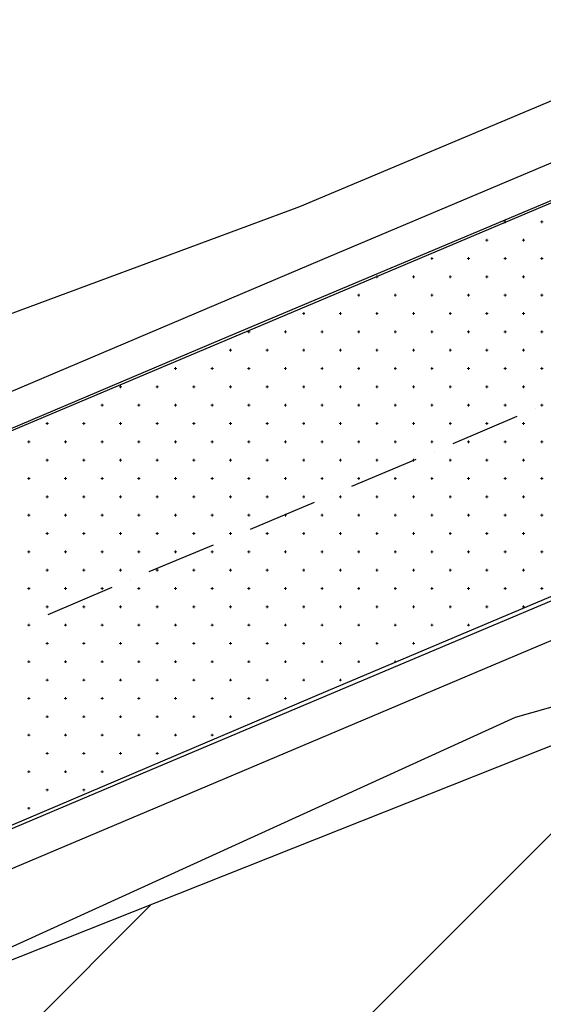
# Model space of a CAD drawing. Units: millimetres. Extents: x 407098 to 410028, y 4353991 to 4357318.
# Drawn here: x 407665 to 407679, y 4356667 to 4356694 of the extents above; entities that cross this region are included whole.
import ezdxf

# ---------------------------------------------------------------- set-up
doc = ezdxf.new("R2010")
doc.units = ezdxf.units.MM
for name, color, linetype in [('3', 3, 'Continuous'), ('5', 5, 'Continuous'), ('6', 6, 'Continuous'), ('7', 7, 'Continuous'), ('HATCH', 7, 'Continuous'), ('ΖΩΝΗ 3', 13, 'Continuous')]:
    doc.layers.add(name, color=color, linetype=linetype)

# ---------------------------------------------------------------- blocks, each defined once
blk = doc.blocks.new('G$CD849CC95')
at = {"layer": 'ΖΩΝΗ 3', "extrusion": (1.49007e-08, -1.22115e-10, 1)}
blk.add_line((-195.682, 285.02, 0), (-168.456, 295.831, 0), dxfattribs=at)
blk = doc.blocks.new('G$C4C26936B')
at = {"layer": 'ΖΩΝΗ 3', "extrusion": (1.49007e-08, -1.22115e-10, 1)}
blk.add_line((62.442, 286.199, 0), (89.668, 297.009, 0), dxfattribs=at)

msp = doc.modelspace()

# ---------------------------------------------------------------- hatches: boundary and pattern name
at = {"layer": 'ΖΩΝΗ 3'}
h = msp.add_hatch(dxfattribs=at)
h.set_pattern_fill('ANSI31', color=13, scale=2, style=0)
h.set_pattern_definition([(45, (390.8993, 1770.1946), (-4.4901280605, 4.4901280605), [])])
h.paths.add_polyline_path([(407591.754619, 4356586.145776), (407597.728988, 4356607.041411), (407606.368791, 4356623.055496), (407626.678888, 4356645.959176), (407640.046875, 4356658.046106), (407659.538699, 4356665.992504), (407686.765203, 4356676.802674), (407715.284853, 4356691.542046), (407740.718512, 4356699.61053), (407766.628005, 4356713.525928), (407762.349627, 4356723.66924), (407714.07466, 4356704.343928), (407710.982314, 4356711.253352), (407871.045276, 4356777.33085), (407872.631131, 4356771.482575), (407901.324186, 4356784.287141), (407906.298929, 4356759.936047), (407865.006441, 4356745.722447), (407871.482089, 4356733.529932), (407785.798041, 4356702.33226), (407855.22109, 4356380.972122), (407597.096935, 4356379.793407), (407594.220563, 4356492.41664)])
h.paths.add_polyline_path([(407840.142328, 4356745.601985), (407860.436667, 4356745.539033), (407860.424861, 4356741.733054), (407840.130522, 4356741.796006)], flags=24)
h.paths.add_polyline_path([(407692.526097, 4356564.843508), (407739.664512, 4356564.671708), (407739.620061, 4356552.475257), (407692.481646, 4356552.647057)], flags=24)
h.paths.add_polyline_path([(407704.128384, 4356648.511792), (407779.84984, 4356648.276911), (407779.835653, 4356643.703233), (407704.114197, 4356643.938115)], flags=24)

# ---------------------------------------------------------------- linework, layer by layer
at = {"color": 7, "linetype": 'Continuous', "lineweight": 25}
for p, q in [((407718.588, 4356705.279), (407670.3477, 4356684.9356)), ((407673.2423, 4356675.3485), (407723.8676, 4356696.7517)), ((407670.3477, 4356684.9356), (407628.5687, 4356667.2681)), ((407633.5144, 4356658.4772), (407673.2423, 4356675.3485))]:
    msp.add_line(p, q, dxfattribs=at)
at = {"layer": '3', "color": 7, "lineweight": 25}
for p, q in [((407682.057365, 4356690.895402), (407673.066571, 4356687.098528)), ((407673.066571, 4356687.098528), (407664.084715, 4356683.292918)), ((407686.743852, 4356679.84628), (407677.744319, 4356676.040468)), ((407677.744319, 4356676.040468), (407668.753525, 4356672.243595)), ((407668.753525, 4356672.243595), (407659.753993, 4356668.437784))]:
    msp.add_line(p, q, dxfattribs=at)
at = {"layer": '5', "color": 7, "lineweight": 25}
for p, q in [((407682.456677, 4356689.980634), (407673.457145, 4356686.174822)), ((407673.457145, 4356686.174822), (407664.46635, 4356682.377949)), ((407686.34454, 4356680.761047), (407677.353745, 4356676.964174)), ((407677.353745, 4356676.964174), (407668.362951, 4356673.167301)), ((407668.362951, 4356673.167301), (407659.372157, 4356669.370429))]:
    msp.add_line(p, q, dxfattribs=at)
at = {"layer": '6', "color": 7, "lineweight": 25}
for p, q in [((407678.893592, 4356683.045544), (407678.893523, 4356683.045474)), ((407678.38331, 4356682.82754), (407676.641556, 4356682.082949)), ((407676.131412, 4356681.865084), (407676.131343, 4356681.865014)), ((407675.629868, 4356681.656019), (407673.879175, 4356680.920165)), ((407673.369031, 4356680.702301), (407673.368962, 4356680.702231)), ((407672.858749, 4356680.484297), (407671.108057, 4356679.748443)), ((407670.60665, 4356679.539517), (407670.606582, 4356679.539448)), ((407670.096369, 4356679.321513), (407668.345676, 4356678.58566)), ((407667.333988, 4356678.15873), (407665.592234, 4356677.414138)), ((407667.84447, 4356678.359057), (407667.844401, 4356678.358988)), ((407665.082089, 4356677.196274), (407665.082021, 4356677.196204))]:
    msp.add_line(p, q, dxfattribs=at)
at = {"layer": '7', "color": 7, "lineweight": 25}
for p, q in [((407681.457595, 4356692.338259), (407672.457862, 4356688.550124)), ((407672.457862, 4356688.550124), (407663.294628, 4356685.149068)), ((407687.797768, 4356677.330167), (407678.343889, 4356674.615287)), ((407678.343889, 4356674.615287), (407669.461961, 4356670.572146)), ((407669.461961, 4356670.572146), (407660.571296, 4356666.520066))]:
    msp.add_line(p, q, dxfattribs=at)
at = {"layer": 'HATCH', "color": 7, "linetype": 'Continuous', "lineweight": 13}
for p, q in [((407678.036, 4356688.138), (407678.106, 4356688.138)), ((407678.071, 4356688.103), (407678.071, 4356688.173)), ((407679.036, 4356688.138), (407679.106, 4356688.138)), ((407679.071, 4356688.103), (407679.071, 4356688.173)), ((407677.536, 4356687.638), (407677.606, 4356687.638)), ((407677.571, 4356687.603), (407677.571, 4356687.673)), ((407678.536, 4356687.638), (407678.606, 4356687.638)), ((407678.571, 4356687.603), (407678.571, 4356687.673)), ((407676.036, 4356687.138), (407676.106, 4356687.138)), ((407676.071, 4356687.103), (407676.071, 4356687.173)), ((407677.036, 4356687.138), (407677.106, 4356687.138)), ((407677.071, 4356687.103), (407677.071, 4356687.173)), ((407678.036, 4356687.138), (407678.106, 4356687.138)), ((407678.071, 4356687.103), (407678.071, 4356687.173)), ((407679.036, 4356687.138), (407679.106, 4356687.138)), ((407679.071, 4356687.103), (407679.071, 4356687.173)), ((407674.536, 4356686.638), (407674.606, 4356686.638)), ((407674.571, 4356686.603), (407674.571, 4356686.673)), ((407675.536, 4356686.638), (407675.606, 4356686.638)), ((407675.571, 4356686.603), (407675.571, 4356686.673)), ((407676.536, 4356686.638), (407676.606, 4356686.638)), ((407676.571, 4356686.603), (407676.571, 4356686.673)), ((407677.536, 4356686.638), (407677.606, 4356686.638)), ((407677.571, 4356686.603), (407677.571, 4356686.673)), ((407678.536, 4356686.638), (407678.606, 4356686.638)), ((407678.571, 4356686.603), (407678.571, 4356686.673)), ((407674.071, 4356686.103), (407674.071, 4356686.173)), ((407675.071, 4356686.103), (407675.071, 4356686.173)), ((407676.071, 4356686.103), (407676.071, 4356686.173)), ((407677.071, 4356686.103), (407677.071, 4356686.173)), ((407678.071, 4356686.103), (407678.071, 4356686.173)), ((407679.071, 4356686.103), (407679.071, 4356686.173)), ((407674.036, 4356686.138), (407674.106, 4356686.138)), ((407675.036, 4356686.138), (407675.106, 4356686.138)), ((407676.036, 4356686.138), (407676.106, 4356686.138)), ((407677.036, 4356686.138), (407677.106, 4356686.138)), ((407678.036, 4356686.138), (407678.106, 4356686.138)), ((407679.036, 4356686.138), (407679.106, 4356686.138)), ((407672.536, 4356685.638), (407672.606, 4356685.638)), ((407672.571, 4356685.603), (407672.571, 4356685.673)), ((407673.536, 4356685.638), (407673.606, 4356685.638)), ((407673.571, 4356685.603), (407673.571, 4356685.673)), ((407674.536, 4356685.638), (407674.606, 4356685.638)), ((407674.571, 4356685.603), (407674.571, 4356685.673)), ((407675.536, 4356685.638), (407675.606, 4356685.638)), ((407675.571, 4356685.603), (407675.571, 4356685.673)), ((407676.536, 4356685.638), (407676.606, 4356685.638)), ((407676.571, 4356685.603), (407676.571, 4356685.673)), ((407677.536, 4356685.638), (407677.606, 4356685.638)), ((407677.571, 4356685.603), (407677.571, 4356685.673)), ((407678.536, 4356685.638), (407678.606, 4356685.638)), ((407678.571, 4356685.603), (407678.571, 4356685.673)), ((407671.036, 4356685.138), (407671.106, 4356685.138)), ((407671.071, 4356685.103), (407671.071, 4356685.173)), ((407672.036, 4356685.138), (407672.106, 4356685.138)), ((407672.071, 4356685.103), (407672.071, 4356685.173)), ((407673.036, 4356685.138), (407673.106, 4356685.138)), ((407673.071, 4356685.103), (407673.071, 4356685.173)), ((407674.036, 4356685.138), (407674.106, 4356685.138)), ((407674.071, 4356685.103), (407674.071, 4356685.173)), ((407675.036, 4356685.138), (407675.106, 4356685.138)), ((407675.071, 4356685.103), (407675.071, 4356685.173)), ((407676.036, 4356685.138), (407676.106, 4356685.138)), ((407676.071, 4356685.103), (407676.071, 4356685.173)), ((407677.036, 4356685.138), (407677.106, 4356685.138)), ((407677.071, 4356685.103), (407677.071, 4356685.173)), ((407678.036, 4356685.138), (407678.106, 4356685.138)), ((407678.071, 4356685.103), (407678.071, 4356685.173)), ((407679.036, 4356685.138), (407679.106, 4356685.138)), ((407679.071, 4356685.103), (407679.071, 4356685.173)), ((407670.536, 4356684.638), (407670.606, 4356684.638)), ((407670.571, 4356684.603), (407670.571, 4356684.673)), ((407671.536, 4356684.638), (407671.606, 4356684.638)), ((407671.571, 4356684.603), (407671.571, 4356684.673)), ((407672.536, 4356684.638), (407672.606, 4356684.638)), ((407672.571, 4356684.603), (407672.571, 4356684.673)), ((407673.536, 4356684.638), (407673.606, 4356684.638)), ((407673.571, 4356684.603), (407673.571, 4356684.673)), ((407674.536, 4356684.638), (407674.606, 4356684.638)), ((407674.571, 4356684.603), (407674.571, 4356684.673)), ((407675.536, 4356684.638), (407675.606, 4356684.638)), ((407675.571, 4356684.603), (407675.571, 4356684.673)), ((407676.536, 4356684.638), (407676.606, 4356684.638)), ((407676.571, 4356684.603), (407676.571, 4356684.673)), ((407677.536, 4356684.638), (407677.606, 4356684.638)), ((407677.571, 4356684.603), (407677.571, 4356684.673)), ((407678.536, 4356684.638), (407678.606, 4356684.638)), ((407678.571, 4356684.603), (407678.571, 4356684.673)), ((407669.036, 4356684.138), (407669.106, 4356684.138)), ((407669.071, 4356684.103), (407669.071, 4356684.173)), ((407670.036, 4356684.138), (407670.106, 4356684.138)), ((407670.071, 4356684.103), (407670.071, 4356684.173)), ((407671.036, 4356684.138), (407671.106, 4356684.138)), ((407671.071, 4356684.103), (407671.071, 4356684.173)), ((407672.036, 4356684.138), (407672.106, 4356684.138)), ((407672.071, 4356684.103), (407672.071, 4356684.173)), ((407673.036, 4356684.138), (407673.106, 4356684.138)), ((407673.071, 4356684.103), (407673.071, 4356684.173)), ((407674.036, 4356684.138), (407674.106, 4356684.138)), ((407674.071, 4356684.103), (407674.071, 4356684.173)), ((407675.036, 4356684.138), (407675.106, 4356684.138)), ((407675.071, 4356684.103), (407675.071, 4356684.173)), ((407676.036, 4356684.138), (407676.106, 4356684.138)), ((407676.071, 4356684.103), (407676.071, 4356684.173)), ((407677.036, 4356684.138), (407677.106, 4356684.138)), ((407677.071, 4356684.103), (407677.071, 4356684.173)), ((407678.036, 4356684.138), (407678.106, 4356684.138)), ((407678.071, 4356684.103), (407678.071, 4356684.173)), ((407679.036, 4356684.138), (407679.106, 4356684.138)), ((407679.071, 4356684.103), (407679.071, 4356684.173)), ((407667.536, 4356683.638), (407667.606, 4356683.638)), ((407667.571, 4356683.603), (407667.571, 4356683.673)), ((407668.536, 4356683.638), (407668.606, 4356683.638)), ((407668.571, 4356683.603), (407668.571, 4356683.673)), ((407669.536, 4356683.638), (407669.606, 4356683.638)), ((407669.571, 4356683.603), (407669.571, 4356683.673)), ((407670.536, 4356683.638), (407670.606, 4356683.638)), ((407670.571, 4356683.603), (407670.571, 4356683.673)), ((407671.536, 4356683.638), (407671.606, 4356683.638)), ((407671.571, 4356683.603), (407671.571, 4356683.673)), ((407672.536, 4356683.638), (407672.606, 4356683.638)), ((407672.571, 4356683.603), (407672.571, 4356683.673)), ((407673.536, 4356683.638), (407673.606, 4356683.638)), ((407673.571, 4356683.603), (407673.571, 4356683.673)), ((407674.536, 4356683.638), (407674.606, 4356683.638)), ((407674.571, 4356683.603), (407674.571, 4356683.673)), ((407675.536, 4356683.638), (407675.606, 4356683.638)), ((407675.571, 4356683.603), (407675.571, 4356683.673)), ((407676.536, 4356683.638), (407676.606, 4356683.638)), ((407676.571, 4356683.603), (407676.571, 4356683.673)), ((407677.536, 4356683.638), (407677.606, 4356683.638)), ((407677.571, 4356683.603), (407677.571, 4356683.673)), ((407678.536, 4356683.638), (407678.606, 4356683.638)), ((407678.571, 4356683.603), (407678.571, 4356683.673)), ((407667.036, 4356683.138), (407667.106, 4356683.138)), ((407667.071, 4356683.103), (407667.071, 4356683.173)), ((407668.036, 4356683.138), (407668.106, 4356683.138)), ((407668.071, 4356683.103), (407668.071, 4356683.173)), ((407669.036, 4356683.138), (407669.106, 4356683.138)), ((407669.071, 4356683.103), (407669.071, 4356683.173)), ((407670.036, 4356683.138), (407670.106, 4356683.138)), ((407670.071, 4356683.103), (407670.071, 4356683.173)), ((407671.036, 4356683.138), (407671.106, 4356683.138)), ((407671.071, 4356683.103), (407671.071, 4356683.173)), ((407672.036, 4356683.138), (407672.106, 4356683.138)), ((407672.071, 4356683.103), (407672.071, 4356683.173)), ((407673.036, 4356683.138), (407673.106, 4356683.138)), ((407673.071, 4356683.103), (407673.071, 4356683.173)), ((407674.036, 4356683.138), (407674.106, 4356683.138)), ((407674.071, 4356683.103), (407674.071, 4356683.173)), ((407675.036, 4356683.138), (407675.106, 4356683.138)), ((407675.071, 4356683.103), (407675.071, 4356683.173)), ((407676.036, 4356683.138), (407676.106, 4356683.138)), ((407676.071, 4356683.103), (407676.071, 4356683.173)), ((407677.036, 4356683.138), (407677.106, 4356683.138)), ((407677.071, 4356683.103), (407677.071, 4356683.173)), ((407678.036, 4356683.138), (407678.106, 4356683.138)), ((407678.071, 4356683.103), (407678.071, 4356683.173)), ((407679.036, 4356683.138), (407679.106, 4356683.138)), ((407679.071, 4356683.103), (407679.071, 4356683.173)), ((407665.571, 4356682.603), (407665.571, 4356682.673)), ((407666.571, 4356682.603), (407666.571, 4356682.673)), ((407667.571, 4356682.603), (407667.571, 4356682.673)), ((407668.571, 4356682.603), (407668.571, 4356682.673)), ((407669.571, 4356682.603), (407669.571, 4356682.673)), ((407670.571, 4356682.603), (407670.571, 4356682.673)), ((407671.571, 4356682.603), (407671.571, 4356682.673)), ((407672.571, 4356682.603), (407672.571, 4356682.673)), ((407673.571, 4356682.603), (407673.571, 4356682.673)), ((407674.571, 4356682.603), (407674.571, 4356682.673)), ((407675.571, 4356682.603), (407675.571, 4356682.673)), ((407676.571, 4356682.603), (407676.571, 4356682.673)), ((407677.571, 4356682.603), (407677.571, 4356682.673)), ((407678.571, 4356682.603), (407678.571, 4356682.673)), ((407665.536, 4356682.638), (407665.606, 4356682.638)), ((407666.536, 4356682.638), (407666.606, 4356682.638)), ((407667.536, 4356682.638), (407667.606, 4356682.638)), ((407668.536, 4356682.638), (407668.606, 4356682.638)), ((407669.536, 4356682.638), (407669.606, 4356682.638)), ((407670.536, 4356682.638), (407670.606, 4356682.638)), ((407671.536, 4356682.638), (407671.606, 4356682.638)), ((407672.536, 4356682.638), (407672.606, 4356682.638)), ((407673.536, 4356682.638), (407673.606, 4356682.638)), ((407674.536, 4356682.638), (407674.606, 4356682.638)), ((407675.536, 4356682.638), (407675.606, 4356682.638)), ((407676.536, 4356682.638), (407676.606, 4356682.638)), ((407677.536, 4356682.638), (407677.606, 4356682.638)), ((407678.536, 4356682.638), (407678.606, 4356682.638)), ((407665.036, 4356682.138), (407665.106, 4356682.138)), ((407665.071, 4356682.103), (407665.071, 4356682.173)), ((407666.036, 4356682.138), (407666.106, 4356682.138)), ((407666.071, 4356682.103), (407666.071, 4356682.173)), ((407667.036, 4356682.138), (407667.106, 4356682.138)), ((407667.071, 4356682.103), (407667.071, 4356682.173)), ((407668.036, 4356682.138), (407668.106, 4356682.138)), ((407668.071, 4356682.103), (407668.071, 4356682.173)), ((407669.036, 4356682.138), (407669.106, 4356682.138)), ((407669.071, 4356682.103), (407669.071, 4356682.173)), ((407670.036, 4356682.138), (407670.106, 4356682.138)), ((407670.071, 4356682.103), (407670.071, 4356682.173)), ((407671.036, 4356682.138), (407671.106, 4356682.138)), ((407671.071, 4356682.103), (407671.071, 4356682.173)), ((407672.036, 4356682.138), (407672.106, 4356682.138)), ((407672.071, 4356682.103), (407672.071, 4356682.173)), ((407673.036, 4356682.138), (407673.106, 4356682.138)), ((407673.071, 4356682.103), (407673.071, 4356682.173)), ((407674.036, 4356682.138), (407674.106, 4356682.138)), ((407674.071, 4356682.103), (407674.071, 4356682.173)), ((407675.036, 4356682.138), (407675.106, 4356682.138)), ((407675.071, 4356682.103), (407675.071, 4356682.173)), ((407676.036, 4356682.138), (407676.106, 4356682.138)), ((407676.071, 4356682.103), (407676.071, 4356682.173)), ((407677.036, 4356682.138), (407677.106, 4356682.138)), ((407677.071, 4356682.103), (407677.071, 4356682.173)), ((407678.036, 4356682.138), (407678.106, 4356682.138)), ((407678.071, 4356682.103), (407678.071, 4356682.173)), ((407679.036, 4356682.138), (407679.106, 4356682.138)), ((407679.071, 4356682.103), (407679.071, 4356682.173)), ((407665.536, 4356681.638), (407665.606, 4356681.638)), ((407665.571, 4356681.603), (407665.571, 4356681.673)), ((407666.536, 4356681.638), (407666.606, 4356681.638)), ((407666.571, 4356681.603), (407666.571, 4356681.673)), ((407667.536, 4356681.638), (407667.606, 4356681.638)), ((407667.571, 4356681.603), (407667.571, 4356681.673)), ((407668.536, 4356681.638), (407668.606, 4356681.638)), ((407668.571, 4356681.603), (407668.571, 4356681.673)), ((407669.536, 4356681.638), (407669.606, 4356681.638)), ((407669.571, 4356681.603), (407669.571, 4356681.673)), ((407670.536, 4356681.638), (407670.606, 4356681.638)), ((407670.571, 4356681.603), (407670.571, 4356681.673)), ((407671.536, 4356681.638), (407671.606, 4356681.638)), ((407671.571, 4356681.603), (407671.571, 4356681.673)), ((407672.536, 4356681.638), (407672.606, 4356681.638)), ((407672.571, 4356681.603), (407672.571, 4356681.673)), ((407673.536, 4356681.638), (407673.606, 4356681.638)), ((407673.571, 4356681.603), (407673.571, 4356681.673)), ((407674.536, 4356681.638), (407674.606, 4356681.638)), ((407674.571, 4356681.603), (407674.571, 4356681.673)), ((407675.536, 4356681.638), (407675.606, 4356681.638)), ((407675.571, 4356681.603), (407675.571, 4356681.673)), ((407676.536, 4356681.638), (407676.606, 4356681.638)), ((407676.571, 4356681.603), (407676.571, 4356681.673)), ((407677.536, 4356681.638), (407677.606, 4356681.638)), ((407677.571, 4356681.603), (407677.571, 4356681.673)), ((407678.536, 4356681.638), (407678.606, 4356681.638)), ((407678.571, 4356681.603), (407678.571, 4356681.673)), ((407665.036, 4356681.138), (407665.106, 4356681.138)), ((407665.071, 4356681.103), (407665.071, 4356681.173)), ((407666.036, 4356681.138), (407666.106, 4356681.138)), ((407666.071, 4356681.103), (407666.071, 4356681.173)), ((407667.036, 4356681.138), (407667.106, 4356681.138)), ((407667.071, 4356681.103), (407667.071, 4356681.173)), ((407668.036, 4356681.138), (407668.106, 4356681.138)), ((407668.071, 4356681.103), (407668.071, 4356681.173)), ((407669.036, 4356681.138), (407669.106, 4356681.138)), ((407669.071, 4356681.103), (407669.071, 4356681.173)), ((407670.036, 4356681.138), (407670.106, 4356681.138)), ((407670.071, 4356681.103), (407670.071, 4356681.173)), ((407671.036, 4356681.138), (407671.106, 4356681.138)), ((407671.071, 4356681.103), (407671.071, 4356681.173)), ((407672.036, 4356681.138), (407672.106, 4356681.138)), ((407672.071, 4356681.103), (407672.071, 4356681.173)), ((407673.036, 4356681.138), (407673.106, 4356681.138)), ((407673.071, 4356681.103), (407673.071, 4356681.173)), ((407674.036, 4356681.138), (407674.106, 4356681.138)), ((407674.071, 4356681.103), (407674.071, 4356681.173)), ((407675.036, 4356681.138), (407675.106, 4356681.138)), ((407675.071, 4356681.103), (407675.071, 4356681.173)), ((407676.036, 4356681.138), (407676.106, 4356681.138)), ((407676.071, 4356681.103), (407676.071, 4356681.173)), ((407677.036, 4356681.138), (407677.106, 4356681.138)), ((407677.071, 4356681.103), (407677.071, 4356681.173)), ((407678.036, 4356681.138), (407678.106, 4356681.138)), ((407678.071, 4356681.103), (407678.071, 4356681.173)), ((407679.036, 4356681.138), (407679.106, 4356681.138)), ((407679.071, 4356681.103), (407679.071, 4356681.173)), ((407665.536, 4356680.638), (407665.606, 4356680.638)), ((407665.571, 4356680.603), (407665.571, 4356680.673)), ((407666.536, 4356680.638), (407666.606, 4356680.638)), ((407666.571, 4356680.603), (407666.571, 4356680.673)), ((407667.536, 4356680.638), (407667.606, 4356680.638)), ((407667.571, 4356680.603), (407667.571, 4356680.673)), ((407668.536, 4356680.638), (407668.606, 4356680.638)), ((407668.571, 4356680.603), (407668.571, 4356680.673)), ((407669.536, 4356680.638), (407669.606, 4356680.638)), ((407669.571, 4356680.603), (407669.571, 4356680.673)), ((407670.536, 4356680.638), (407670.606, 4356680.638)), ((407670.571, 4356680.603), (407670.571, 4356680.673)), ((407671.536, 4356680.638), (407671.606, 4356680.638)), ((407671.571, 4356680.603), (407671.571, 4356680.673)), ((407672.536, 4356680.638), (407672.606, 4356680.638)), ((407672.571, 4356680.603), (407672.571, 4356680.673)), ((407673.536, 4356680.638), (407673.606, 4356680.638)), ((407673.571, 4356680.603), (407673.571, 4356680.673)), ((407674.536, 4356680.638), (407674.606, 4356680.638)), ((407674.571, 4356680.603), (407674.571, 4356680.673)), ((407675.536, 4356680.638), (407675.606, 4356680.638)), ((407675.571, 4356680.603), (407675.571, 4356680.673)), ((407676.536, 4356680.638), (407676.606, 4356680.638)), ((407676.571, 4356680.603), (407676.571, 4356680.673)), ((407677.536, 4356680.638), (407677.606, 4356680.638)), ((407677.571, 4356680.603), (407677.571, 4356680.673)), ((407678.536, 4356680.638), (407678.606, 4356680.638)), ((407678.571, 4356680.603), (407678.571, 4356680.673)), ((407665.036, 4356680.138), (407665.106, 4356680.138)), ((407665.071, 4356680.103), (407665.071, 4356680.173)), ((407666.036, 4356680.138), (407666.106, 4356680.138)), ((407666.071, 4356680.103), (407666.071, 4356680.173)), ((407667.036, 4356680.138), (407667.106, 4356680.138)), ((407667.071, 4356680.103), (407667.071, 4356680.173)), ((407668.036, 4356680.138), (407668.106, 4356680.138)), ((407668.071, 4356680.103), (407668.071, 4356680.173)), ((407669.036, 4356680.138), (407669.106, 4356680.138)), ((407669.071, 4356680.103), (407669.071, 4356680.173)), ((407670.036, 4356680.138), (407670.106, 4356680.138)), ((407670.071, 4356680.103), (407670.071, 4356680.173)), ((407671.036, 4356680.138), (407671.106, 4356680.138)), ((407671.071, 4356680.103), (407671.071, 4356680.173)), ((407672.036, 4356680.138), (407672.106, 4356680.138)), ((407672.071, 4356680.103), (407672.071, 4356680.173)), ((407673.036, 4356680.138), (407673.106, 4356680.138)), ((407673.071, 4356680.103), (407673.071, 4356680.173)), ((407674.036, 4356680.138), (407674.106, 4356680.138)), ((407674.071, 4356680.103), (407674.071, 4356680.173)), ((407675.036, 4356680.138), (407675.106, 4356680.138)), ((407675.071, 4356680.103), (407675.071, 4356680.173)), ((407676.036, 4356680.138), (407676.106, 4356680.138)), ((407676.071, 4356680.103), (407676.071, 4356680.173)), ((407677.036, 4356680.138), (407677.106, 4356680.138)), ((407677.071, 4356680.103), (407677.071, 4356680.173)), ((407678.036, 4356680.138), (407678.106, 4356680.138)), ((407678.071, 4356680.103), (407678.071, 4356680.173)), ((407679.036, 4356680.138), (407679.106, 4356680.138)), ((407679.071, 4356680.103), (407679.071, 4356680.173)), ((407665.536, 4356679.638), (407665.606, 4356679.638)), ((407665.571, 4356679.603), (407665.571, 4356679.673)), ((407666.536, 4356679.638), (407666.606, 4356679.638)), ((407666.571, 4356679.603), (407666.571, 4356679.673)), ((407667.536, 4356679.638), (407667.606, 4356679.638)), ((407667.571, 4356679.603), (407667.571, 4356679.673)), ((407668.536, 4356679.638), (407668.606, 4356679.638)), ((407668.571, 4356679.603), (407668.571, 4356679.673)), ((407669.536, 4356679.638), (407669.606, 4356679.638)), ((407669.571, 4356679.603), (407669.571, 4356679.673)), ((407670.536, 4356679.638), (407670.606, 4356679.638)), ((407670.571, 4356679.603), (407670.571, 4356679.673)), ((407671.536, 4356679.638), (407671.606, 4356679.638)), ((407671.571, 4356679.603), (407671.571, 4356679.673)), ((407672.536, 4356679.638), (407672.606, 4356679.638)), ((407672.571, 4356679.603), (407672.571, 4356679.673)), ((407673.536, 4356679.638), (407673.606, 4356679.638)), ((407673.571, 4356679.603), (407673.571, 4356679.673)), ((407674.536, 4356679.638), (407674.606, 4356679.638)), ((407674.571, 4356679.603), (407674.571, 4356679.673)), ((407675.536, 4356679.638), (407675.606, 4356679.638)), ((407675.571, 4356679.603), (407675.571, 4356679.673)), ((407676.536, 4356679.638), (407676.606, 4356679.638)), ((407676.571, 4356679.603), (407676.571, 4356679.673)), ((407677.536, 4356679.638), (407677.606, 4356679.638)), ((407677.571, 4356679.603), (407677.571, 4356679.673)), ((407678.536, 4356679.638), (407678.606, 4356679.638)), ((407678.571, 4356679.603), (407678.571, 4356679.673)), ((407665.036, 4356679.138), (407665.106, 4356679.138)), ((407665.071, 4356679.103), (407665.071, 4356679.173)), ((407666.036, 4356679.138), (407666.106, 4356679.138)), ((407666.071, 4356679.103), (407666.071, 4356679.173)), ((407667.036, 4356679.138), (407667.106, 4356679.138)), ((407667.071, 4356679.103), (407667.071, 4356679.173)), ((407668.036, 4356679.138), (407668.106, 4356679.138)), ((407668.071, 4356679.103), (407668.071, 4356679.173)), ((407669.036, 4356679.138), (407669.106, 4356679.138)), ((407669.071, 4356679.103), (407669.071, 4356679.173)), ((407670.036, 4356679.138), (407670.106, 4356679.138)), ((407670.071, 4356679.103), (407670.071, 4356679.173)), ((407671.036, 4356679.138), (407671.106, 4356679.138)), ((407671.071, 4356679.103), (407671.071, 4356679.173)), ((407672.036, 4356679.138), (407672.106, 4356679.138)), ((407672.071, 4356679.103), (407672.071, 4356679.173)), ((407673.036, 4356679.138), (407673.106, 4356679.138)), ((407673.071, 4356679.103), (407673.071, 4356679.173)), ((407674.036, 4356679.138), (407674.106, 4356679.138)), ((407674.071, 4356679.103), (407674.071, 4356679.173)), ((407675.036, 4356679.138), (407675.106, 4356679.138)), ((407675.071, 4356679.103), (407675.071, 4356679.173)), ((407676.036, 4356679.138), (407676.106, 4356679.138)), ((407676.071, 4356679.103), (407676.071, 4356679.173)), ((407677.036, 4356679.138), (407677.106, 4356679.138)), ((407677.071, 4356679.103), (407677.071, 4356679.173)), ((407678.036, 4356679.138), (407678.106, 4356679.138)), ((407678.071, 4356679.103), (407678.071, 4356679.173)), ((407679.036, 4356679.138), (407679.106, 4356679.138)), ((407679.071, 4356679.103), (407679.071, 4356679.173)), ((407665.571, 4356678.603), (407665.571, 4356678.673)), ((407666.571, 4356678.603), (407666.571, 4356678.673)), ((407667.571, 4356678.603), (407667.571, 4356678.673)), ((407668.571, 4356678.603), (407668.571, 4356678.673)), ((407669.571, 4356678.603), (407669.571, 4356678.673)), ((407670.571, 4356678.603), (407670.571, 4356678.673)), ((407671.571, 4356678.603), (407671.571, 4356678.673)), ((407672.571, 4356678.603), (407672.571, 4356678.673)), ((407673.571, 4356678.603), (407673.571, 4356678.673)), ((407674.571, 4356678.603), (407674.571, 4356678.673)), ((407675.571, 4356678.603), (407675.571, 4356678.673)), ((407676.571, 4356678.603), (407676.571, 4356678.673)), ((407677.571, 4356678.603), (407677.571, 4356678.673)), ((407678.571, 4356678.603), (407678.571, 4356678.673)), ((407665.536, 4356678.638), (407665.606, 4356678.638)), ((407666.536, 4356678.638), (407666.606, 4356678.638)), ((407667.536, 4356678.638), (407667.606, 4356678.638)), ((407668.536, 4356678.638), (407668.606, 4356678.638)), ((407669.536, 4356678.638), (407669.606, 4356678.638)), ((407670.536, 4356678.638), (407670.606, 4356678.638)), ((407671.536, 4356678.638), (407671.606, 4356678.638)), ((407672.536, 4356678.638), (407672.606, 4356678.638)), ((407673.536, 4356678.638), (407673.606, 4356678.638)), ((407674.536, 4356678.638), (407674.606, 4356678.638)), ((407675.536, 4356678.638), (407675.606, 4356678.638)), ((407676.536, 4356678.638), (407676.606, 4356678.638)), ((407677.536, 4356678.638), (407677.606, 4356678.638)), ((407678.536, 4356678.638), (407678.606, 4356678.638)), ((407665.036, 4356678.138), (407665.106, 4356678.138)), ((407665.071, 4356678.103), (407665.071, 4356678.173)), ((407666.036, 4356678.138), (407666.106, 4356678.138)), ((407666.071, 4356678.103), (407666.071, 4356678.173)), ((407667.036, 4356678.138), (407667.106, 4356678.138)), ((407667.071, 4356678.103), (407667.071, 4356678.173)), ((407668.036, 4356678.138), (407668.106, 4356678.138)), ((407668.071, 4356678.103), (407668.071, 4356678.173)), ((407669.036, 4356678.138), (407669.106, 4356678.138)), ((407669.071, 4356678.103), (407669.071, 4356678.173)), ((407670.036, 4356678.138), (407670.106, 4356678.138)), ((407670.071, 4356678.103), (407670.071, 4356678.173)), ((407671.036, 4356678.138), (407671.106, 4356678.138)), ((407671.071, 4356678.103), (407671.071, 4356678.173)), ((407672.036, 4356678.138), (407672.106, 4356678.138)), ((407672.071, 4356678.103), (407672.071, 4356678.173)), ((407673.036, 4356678.138), (407673.106, 4356678.138)), ((407673.071, 4356678.103), (407673.071, 4356678.173)), ((407674.036, 4356678.138), (407674.106, 4356678.138)), ((407674.071, 4356678.103), (407674.071, 4356678.173)), ((407675.036, 4356678.138), (407675.106, 4356678.138)), ((407675.071, 4356678.103), (407675.071, 4356678.173)), ((407676.036, 4356678.138), (407676.106, 4356678.138)), ((407676.071, 4356678.103), (407676.071, 4356678.173)), ((407677.036, 4356678.138), (407677.106, 4356678.138)), ((407677.071, 4356678.103), (407677.071, 4356678.173)), ((407678.036, 4356678.138), (407678.106, 4356678.138)), ((407678.071, 4356678.103), (407678.071, 4356678.173)), ((407679.036, 4356678.138), (407679.106, 4356678.138)), ((407679.071, 4356678.103), (407679.071, 4356678.173)), ((407665.536, 4356677.638), (407665.606, 4356677.638)), ((407665.571, 4356677.603), (407665.571, 4356677.673)), ((407666.536, 4356677.638), (407666.606, 4356677.638)), ((407666.571, 4356677.603), (407666.571, 4356677.673)), ((407667.536, 4356677.638), (407667.606, 4356677.638)), ((407667.571, 4356677.603), (407667.571, 4356677.673)), ((407668.536, 4356677.638), (407668.606, 4356677.638)), ((407668.571, 4356677.603), (407668.571, 4356677.673)), ((407669.536, 4356677.638), (407669.606, 4356677.638)), ((407669.571, 4356677.603), (407669.571, 4356677.673)), ((407670.536, 4356677.638), (407670.606, 4356677.638)), ((407670.571, 4356677.603), (407670.571, 4356677.673)), ((407671.536, 4356677.638), (407671.606, 4356677.638)), ((407671.571, 4356677.603), (407671.571, 4356677.673)), ((407672.536, 4356677.638), (407672.606, 4356677.638)), ((407672.571, 4356677.603), (407672.571, 4356677.673)), ((407673.536, 4356677.638), (407673.606, 4356677.638)), ((407673.571, 4356677.603), (407673.571, 4356677.673)), ((407674.536, 4356677.638), (407674.606, 4356677.638)), ((407674.571, 4356677.603), (407674.571, 4356677.673)), ((407675.536, 4356677.638), (407675.606, 4356677.638)), ((407675.571, 4356677.603), (407675.571, 4356677.673)), ((407676.536, 4356677.638), (407676.606, 4356677.638)), ((407676.571, 4356677.603), (407676.571, 4356677.673)), ((407677.536, 4356677.638), (407677.606, 4356677.638)), ((407677.571, 4356677.603), (407677.571, 4356677.673)), ((407678.536, 4356677.638), (407678.606, 4356677.638)), ((407678.571, 4356677.603), (407678.571, 4356677.673)), ((407665.036, 4356677.138), (407665.106, 4356677.138)), ((407665.071, 4356677.103), (407665.071, 4356677.173)), ((407666.036, 4356677.138), (407666.106, 4356677.138)), ((407666.071, 4356677.103), (407666.071, 4356677.173)), ((407667.036, 4356677.138), (407667.106, 4356677.138)), ((407667.071, 4356677.103), (407667.071, 4356677.173)), ((407668.036, 4356677.138), (407668.106, 4356677.138)), ((407668.071, 4356677.103), (407668.071, 4356677.173)), ((407669.036, 4356677.138), (407669.106, 4356677.138)), ((407669.071, 4356677.103), (407669.071, 4356677.173)), ((407670.036, 4356677.138), (407670.106, 4356677.138)), ((407670.071, 4356677.103), (407670.071, 4356677.173)), ((407671.036, 4356677.138), (407671.106, 4356677.138)), ((407671.071, 4356677.103), (407671.071, 4356677.173)), ((407672.036, 4356677.138), (407672.106, 4356677.138)), ((407672.071, 4356677.103), (407672.071, 4356677.173)), ((407673.036, 4356677.138), (407673.106, 4356677.138)), ((407673.071, 4356677.103), (407673.071, 4356677.173)), ((407674.036, 4356677.138), (407674.106, 4356677.138)), ((407674.071, 4356677.103), (407674.071, 4356677.173)), ((407675.036, 4356677.138), (407675.106, 4356677.138)), ((407675.071, 4356677.103), (407675.071, 4356677.173)), ((407676.036, 4356677.138), (407676.106, 4356677.138)), ((407676.071, 4356677.103), (407676.071, 4356677.173)), ((407677.036, 4356677.138), (407677.106, 4356677.138)), ((407677.071, 4356677.103), (407677.071, 4356677.173)), ((407665.536, 4356676.638), (407665.606, 4356676.638)), ((407665.571, 4356676.603), (407665.571, 4356676.673)), ((407666.536, 4356676.638), (407666.606, 4356676.638)), ((407666.571, 4356676.603), (407666.571, 4356676.673)), ((407667.536, 4356676.638), (407667.606, 4356676.638)), ((407667.571, 4356676.603), (407667.571, 4356676.673)), ((407668.536, 4356676.638), (407668.606, 4356676.638)), ((407668.571, 4356676.603), (407668.571, 4356676.673)), ((407669.536, 4356676.638), (407669.606, 4356676.638)), ((407669.571, 4356676.603), (407669.571, 4356676.673)), ((407670.536, 4356676.638), (407670.606, 4356676.638)), ((407670.571, 4356676.603), (407670.571, 4356676.673)), ((407671.536, 4356676.638), (407671.606, 4356676.638)), ((407671.571, 4356676.603), (407671.571, 4356676.673)), ((407672.536, 4356676.638), (407672.606, 4356676.638)), ((407672.571, 4356676.603), (407672.571, 4356676.673)), ((407673.536, 4356676.638), (407673.606, 4356676.638)), ((407673.571, 4356676.603), (407673.571, 4356676.673)), ((407674.536, 4356676.638), (407674.606, 4356676.638)), ((407674.571, 4356676.603), (407674.571, 4356676.673)), ((407675.536, 4356676.638), (407675.606, 4356676.638)), ((407675.571, 4356676.603), (407675.571, 4356676.673)), ((407665.036, 4356676.138), (407665.106, 4356676.138)), ((407665.071, 4356676.103), (407665.071, 4356676.173)), ((407666.036, 4356676.138), (407666.106, 4356676.138)), ((407666.071, 4356676.103), (407666.071, 4356676.173)), ((407667.036, 4356676.138), (407667.106, 4356676.138)), ((407667.071, 4356676.103), (407667.071, 4356676.173)), ((407668.036, 4356676.138), (407668.106, 4356676.138)), ((407668.071, 4356676.103), (407668.071, 4356676.173)), ((407669.036, 4356676.138), (407669.106, 4356676.138)), ((407669.071, 4356676.103), (407669.071, 4356676.173)), ((407670.036, 4356676.138), (407670.106, 4356676.138)), ((407670.071, 4356676.103), (407670.071, 4356676.173)), ((407671.036, 4356676.138), (407671.106, 4356676.138)), ((407671.071, 4356676.103), (407671.071, 4356676.173)), ((407672.036, 4356676.138), (407672.106, 4356676.138)), ((407672.071, 4356676.103), (407672.071, 4356676.173)), ((407673.036, 4356676.138), (407673.106, 4356676.138)), ((407673.071, 4356676.103), (407673.071, 4356676.173)), ((407674.036, 4356676.138), (407674.106, 4356676.138)), ((407674.071, 4356676.103), (407674.071, 4356676.173)), ((407675.036, 4356676.138), (407675.106, 4356676.138)), ((407675.071, 4356676.103), (407675.071, 4356676.173)), ((407665.536, 4356675.638), (407665.606, 4356675.638)), ((407665.571, 4356675.603), (407665.571, 4356675.673)), ((407666.536, 4356675.638), (407666.606, 4356675.638)), ((407666.571, 4356675.603), (407666.571, 4356675.673)), ((407667.536, 4356675.638), (407667.606, 4356675.638)), ((407667.571, 4356675.603), (407667.571, 4356675.673)), ((407668.536, 4356675.638), (407668.606, 4356675.638)), ((407668.571, 4356675.603), (407668.571, 4356675.673)), ((407669.536, 4356675.638), (407669.606, 4356675.638)), ((407669.571, 4356675.603), (407669.571, 4356675.673)), ((407670.536, 4356675.638), (407670.606, 4356675.638)), ((407670.571, 4356675.603), (407670.571, 4356675.673)), ((407671.536, 4356675.638), (407671.606, 4356675.638)), ((407671.571, 4356675.603), (407671.571, 4356675.673)), ((407672.536, 4356675.638), (407672.606, 4356675.638)), ((407672.571, 4356675.603), (407672.571, 4356675.673)), ((407673.536, 4356675.638), (407673.606, 4356675.638)), ((407673.571, 4356675.603), (407673.571, 4356675.673)), ((407665.071, 4356675.103), (407665.071, 4356675.173)), ((407666.071, 4356675.103), (407666.071, 4356675.173)), ((407667.071, 4356675.103), (407667.071, 4356675.173)), ((407668.071, 4356675.103), (407668.071, 4356675.173)), ((407669.071, 4356675.103), (407669.071, 4356675.173)), ((407670.071, 4356675.103), (407670.071, 4356675.173)), ((407671.071, 4356675.103), (407671.071, 4356675.173)), ((407672.071, 4356675.103), (407672.071, 4356675.173)), ((407665.036, 4356675.138), (407665.106, 4356675.138)), ((407666.036, 4356675.138), (407666.106, 4356675.138)), ((407667.036, 4356675.138), (407667.106, 4356675.138)), ((407668.036, 4356675.138), (407668.106, 4356675.138)), ((407669.036, 4356675.138), (407669.106, 4356675.138)), ((407670.036, 4356675.138), (407670.106, 4356675.138)), ((407671.036, 4356675.138), (407671.106, 4356675.138)), ((407672.036, 4356675.138), (407672.106, 4356675.138)), ((407665.536, 4356674.638), (407665.606, 4356674.638)), ((407665.571, 4356674.603), (407665.571, 4356674.673)), ((407666.536, 4356674.638), (407666.606, 4356674.638)), ((407666.571, 4356674.603), (407666.571, 4356674.673)), ((407667.536, 4356674.638), (407667.606, 4356674.638)), ((407667.571, 4356674.603), (407667.571, 4356674.673)), ((407668.536, 4356674.638), (407668.606, 4356674.638)), ((407668.571, 4356674.603), (407668.571, 4356674.673)), ((407669.536, 4356674.638), (407669.606, 4356674.638)), ((407669.571, 4356674.603), (407669.571, 4356674.673)), ((407670.536, 4356674.638), (407670.606, 4356674.638)), ((407670.571, 4356674.603), (407670.571, 4356674.673)), ((407665.036, 4356674.138), (407665.106, 4356674.138)), ((407665.071, 4356674.103), (407665.071, 4356674.173)), ((407666.036, 4356674.138), (407666.106, 4356674.138)), ((407666.071, 4356674.103), (407666.071, 4356674.173)), ((407667.036, 4356674.138), (407667.106, 4356674.138)), ((407667.071, 4356674.103), (407667.071, 4356674.173)), ((407668.036, 4356674.138), (407668.106, 4356674.138)), ((407668.071, 4356674.103), (407668.071, 4356674.173)), ((407669.036, 4356674.138), (407669.106, 4356674.138)), ((407669.071, 4356674.103), (407669.071, 4356674.173)), ((407670.036, 4356674.138), (407670.106, 4356674.138)), ((407670.071, 4356674.103), (407670.071, 4356674.173)), ((407665.536, 4356673.638), (407665.606, 4356673.638)), ((407665.571, 4356673.603), (407665.571, 4356673.673)), ((407666.536, 4356673.638), (407666.606, 4356673.638)), ((407666.571, 4356673.603), (407666.571, 4356673.673)), ((407667.536, 4356673.638), (407667.606, 4356673.638)), ((407667.571, 4356673.603), (407667.571, 4356673.673)), ((407668.536, 4356673.638), (407668.606, 4356673.638)), ((407668.571, 4356673.603), (407668.571, 4356673.673)), ((407665.036, 4356673.138), (407665.106, 4356673.138)), ((407665.071, 4356673.103), (407665.071, 4356673.173)), ((407666.036, 4356673.138), (407666.106, 4356673.138)), ((407666.071, 4356673.103), (407666.071, 4356673.173)), ((407667.036, 4356673.138), (407667.106, 4356673.138)), ((407667.071, 4356673.103), (407667.071, 4356673.173)), ((407665.536, 4356672.638), (407665.606, 4356672.638)), ((407665.571, 4356672.603), (407665.571, 4356672.673)), ((407666.536, 4356672.638), (407666.606, 4356672.638)), ((407666.571, 4356672.603), (407666.571, 4356672.673)), ((407665.036, 4356672.138), (407665.106, 4356672.138)), ((407665.071, 4356672.103), (407665.071, 4356672.173))]:
    msp.add_line(p, q, dxfattribs=at)

# ---------------------------------------------------------------- block references
for name, p in [('G$CD849CC95', (407855.22109, 4356380.972122, -0.000005)), ('G$C4C26936B', (407597.096935, 4356379.793407, -0.000001))]:
    msp.add_blockref(name, p)

doc.saveas('drawing.dxf')
